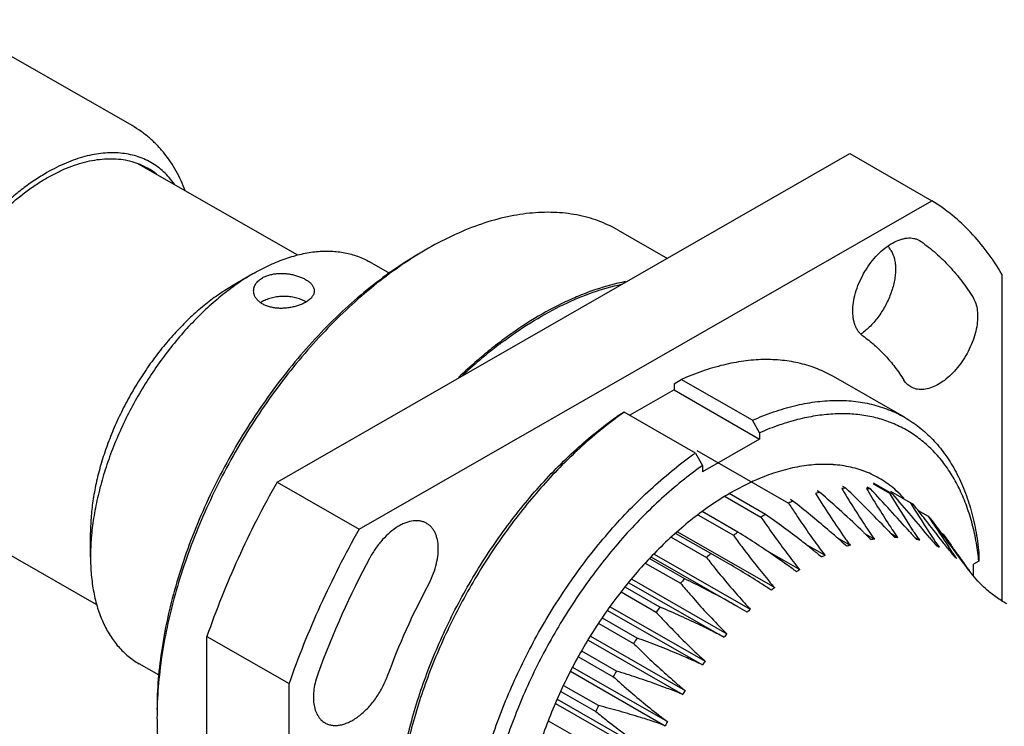
# Model space of a CAD drawing. Units: inches. Extents: x 0.2 to 33.8, y 0.2 to 21.8.
# Drawn here: x 29.5 to 31, y 17.2 to 18.3 of the extents above; entities that cross this region are included whole.
import ezdxf

# ---------------------------------------------------------------- set-up
doc = ezdxf.new("R2010")
doc.units = ezdxf.units.IN
doc.header["$LTSCALE"] = 1.87
doc.header["$MEASUREMENT"] = 0
doc.layers.get('0').update_dxf_attribs({"linetype": 'CONTINUOUS'})
doc.layers.add('3_ALL_AXES', color=7, linetype='CONTINUOUS')

msp = doc.modelspace()

# ---------------------------------------------------------------- linework, layer by layer
at = {"color": 7, "linetype": 'CONTINUOUS'}
for p, q in [((29.9225, 17.6191), (30.8103, 18.1284)), ((30.8103, 18.1284), (30.9376, 18.0554)), ((30.0497, 17.5461), (30.9376, 18.0554)), ((30.4513, 18.0098), (30.5275, 17.9661)), ((30.9184, 17.9937), (30.9209, 17.9921)), ((31.0459, 17.9414), (31.0459, 17.4357)), ((30.2682, 17.8365), (30.2671, 17.8357)), ((30.2678, 17.8334), (30.2681, 17.8336)), ((30.5379, 17.7717), (30.549, 17.7783)), ((30.6593, 17.7151), (30.549, 17.7783)), ((30.895, 17.7197), (30.7847, 17.783)), ((30.5379, 17.7717), (30.5379, 17.7622)), ((30.5379, 17.7622), (30.4691, 17.7228)), ((30.5379, 17.7622), (30.6704, 17.6861)), ((30.4606, 17.7276), (30.4495, 17.7211)), ((30.5709, 17.6644), (30.4606, 17.7276)), ((30.6704, 17.6957), (30.6593, 17.7151)), ((30.6704, 17.6861), (30.582, 17.6354)), ((30.6704, 17.6957), (30.6704, 17.6861)), ((30.5709, 17.6644), (30.582, 17.645)), ((30.5732, 17.6683), (30.7152, 17.5869)), ((30.582, 17.645), (30.582, 17.6354)), ((29.9225, 17.6191), (30.0497, 17.5461)), ((30.8042, 17.6098), (30.7995, 17.6125)), ((30.8421, 17.6088), (30.8373, 17.6116)), ((30.8466, 17.6166), (30.8716, 17.6023)), ((30.8771, 17.6004), (30.8472, 17.6176)), ((30.6168, 17.5971), (30.6725, 17.5651)), ((30.6234, 17.6014), (30.6231, 17.6012)), ((30.6795, 17.5691), (30.6232, 17.6015)), ((30.7572, 17.6017), (30.7583, 17.5999)), ((30.7639, 17.6034), (30.7596, 17.6059)), ((30.7977, 17.6093), (30.7992, 17.6068)), ((30.8361, 17.6095), (30.838, 17.6063)), ((30.8716, 17.6023), (30.8739, 17.5985)), ((30.8733, 17.6053), (30.9037, 17.5879)), ((30.7152, 17.5869), (30.7159, 17.5857)), ((30.7221, 17.5898), (30.7182, 17.5921)), ((30.9037, 17.5879), (30.9064, 17.5836)), ((30.5748, 17.5684), (30.6299, 17.5368)), ((30.6368, 17.5419), (30.5814, 17.5736)), ((30.916, 17.5755), (30.9316, 17.5666)), ((30.9316, 17.5666), (30.9348, 17.5618)), ((30.5332, 17.5339), (30.5881, 17.5024)), ((30.5949, 17.5084), (30.5401, 17.5398)), ((30.543, 17.5422), (30.6939, 17.4557)), ((30.8001, 17.5362), (30.8015, 17.5342)), ((30.834, 17.5392), (30.8484, 17.531)), ((30.8741, 17.5394), (30.8844, 17.5336)), ((30.9109, 17.5334), (30.918, 17.5294)), ((30.9374, 17.5349), (30.9408, 17.5297)), ((30.9523, 17.5402), (30.9551, 17.5386)), ((30.9551, 17.5386), (30.9674, 17.5213)), ((30.7413, 17.5233), (30.7719, 17.5058)), ((30.7903, 17.5334), (30.8107, 17.5217)), ((30.7963, 17.5282), (30.7928, 17.5312)), ((30.9441, 17.521), (30.9485, 17.5185)), ((30.9561, 17.5243), (30.9539, 17.5273)), ((30.9634, 17.5187), (30.9641, 17.5176)), ((30.9672, 17.5199), (30.9666, 17.5206)), ((30.9702, 17.5157), (30.9672, 17.5199)), ((30.6368, 17.426), (30.5025, 17.503)), ((30.5071, 17.5076), (30.656, 17.4223)), ((30.6155, 17.4968), (30.5949, 17.5084)), ((30.6783, 17.5149), (30.7327, 17.4837)), ((30.9641, 17.5176), (30.968, 17.5118)), ((30.9713, 17.5142), (30.9702, 17.5157)), ((30.9767, 17.5069), (30.9713, 17.5142)), ((30.979, 17.5036), (30.9767, 17.5069)), ((30.9773, 17.5073), (30.9776, 17.5069)), ((30.9776, 17.5069), (30.9792, 17.5047)), ((30.9863, 17.4935), (30.979, 17.5036)), ((30.9792, 17.5047), (30.9867, 17.4939)), ((31.0104, 17.5097), (31.0103, 17.4969)), ((30.4933, 17.4938), (30.5479, 17.4625)), ((30.5544, 17.4694), (30.5001, 17.5005)), ((30.9867, 17.4939), (30.9911, 17.4876)), ((31.0103, 17.4969), (31.0021, 17.4922)), ((31.0021, 17.4737), (31.0021, 17.4922)), ((30.7323, 17.4842), (30.7327, 17.4837)), ((30.4678, 17.4634), (30.6152, 17.3789)), ((30.4722, 17.4688), (30.6198, 17.3841)), ((30.4558, 17.449), (30.51, 17.4179)), ((30.516, 17.4255), (30.462, 17.4565)), ((30.4349, 17.4203), (30.5817, 17.3361)), ((30.439, 17.4261), (30.5859, 17.3418)), ((30.4211, 17.4003), (30.475, 17.3693)), ((30.4805, 17.3775), (30.4267, 17.4084)), ((29.8138, 17.3799), (29.9411, 17.3069)), ((29.8138, 16.7351), (29.8138, 17.3799)), ((30.4046, 17.3742), (30.5512, 17.2901)), ((30.4082, 17.3804), (30.555, 17.2962)), ((30.4486, 17.3263), (30.3948, 17.3572)), ((30.3898, 17.3486), (30.4437, 17.3177)), ((30.3773, 17.326), (30.5242, 17.2417)), ((30.3805, 17.3324), (30.5275, 17.2481)), ((29.9411, 16.6621), (29.9411, 17.3069)), ((30.3626, 17.2948), (30.4165, 17.2639)), ((30.4206, 17.2728), (30.3668, 17.3037)), ((30.3539, 17.2763), (30.5013, 17.1918)), ((30.3569, 17.2827), (30.504, 17.1983)), ((30.3973, 17.218), (30.3433, 17.2489))]:
    msp.add_line(p, q, dxfattribs=at)
for centre, radius, start, end in [((30.4409, 17.4849), 0.5722, 120.3263, 121.5437), ((30.5834, 17.7973), 0.3423, 31.9184, 33.3531), ((30.6784, 17.2932), 0.6807, 126.4432, 127.053), ((30.6757, 17.2949), 0.6755, 126.3385, 126.9746), ((30.6992, 17.2661), 0.7149, 127.4752, 129.8156), ((30.7006, 17.2625), 0.7164, 127.441, 129.6533), ((30.6858, 17.2835), 0.693, 127.1706, 127.4691), ((30.6822, 17.2862), 0.6864, 127.1346, 127.4231), ((30.6793, 17.29), 0.6816, 126.9742, 127.1042), ((30.7262, 17.2335), 0.7572, 130.4764, 130.6827), ((30.7234, 17.2368), 0.7529, 130.2798, 130.4764), ((30.7209, 17.238), 0.7482, 130.1736, 130.38), ((30.7198, 17.241), 0.7474, 129.9628, 130.2799), ((30.7167, 17.243), 0.7417, 129.6484, 130.1738), ((30.7166, 17.2448), 0.7424, 129.7976, 129.9626), ((30.744, 17.213), 0.7843, 130.6917, 133.5247), ((30.7423, 17.2133), 0.7809, 130.402, 133.0217), ((30.8192, 17.2176), 0.6235, 125.1126, 126.2686), ((30.7712, 17.456), 0.1908, 86.0491, 86.9475), ((30.8191, 17.3929), 0.2175, 93.9344, 95.6448), ((29.3286, 16.0747), 2.1293, 43.6973, 46.1338), ((30.8284, 17.3389), 0.2722, 103.7066, 105.1793), ((32.0677, 18.4144), 1.5421, 211.8826, 214.7121), ((29.5349, 16.1917), 1.8717, 46.163, 48.9564), ((32.255, 18.4903), 1.7029, 211.2546, 213.672), ((30.8194, 17.4311), 0.1791, 82.697, 84.6432), ((32.528, 18.6235), 1.9726, 211.0429, 212.9967), ((29.0236, 15.8853), 2.5055, 41.4128, 43.4625), ((30.8238, 17.4523), 0.1574, 70.1996, 72.3199), ((33.0069, 18.8954), 2.4963, 211.2997, 212.7342), ((28.5351, 15.5667), 3.1018, 39.3361, 40.9705), ((30.7712, 17.4822), 0.1663, 42.5016, 48.0861), ((30.8507, 17.2731), 0.3418, 112.1022, 113.3674), ((30.8258, 17.4573), 0.152, 57.0449, 59.214), ((34.1811, 19.6367), 3.8652, 212.086, 212.941), ((27.872, 15.1512), 3.8914, 38.2686, 38.7115), ((30.8866, 17.2007), 0.4227, 119.3411, 120.4393), ((30.8189, 17.4491), 0.1629, 44.1016, 46.1726), ((32.3932, 18.5368), 1.8123, 213.0194, 213.1583), ((27.5873, 14.9274), 4.2535, 37.6773, 38.2596), ((43.1238, 25.6208), 14.6123, 213.47154, 213.67456), ((25.9837, 13.8772), 6.1729, 36.17388, 36.65569), ((30.9338, 17.1281), 0.5093, 125.6677, 126.6373), ((31.0475, 17.7054), 0.2997, 214.8379, 216.3124), ((31.8172, 18.5684), 1.4234, 226.1561, 226.3608), ((31.7577, 18.506), 1.3371, 226.3615, 226.5067), ((31.6752, 18.4189), 1.2172, 226.5014, 226.9039), ((32.1548, 18.4243), 1.5829, 213.695, 213.8191), ((31.0748, 17.7009), 0.2831, 213.8211, 215.339), ((31.0783, 17.7033), 0.2873, 215.3393, 216.8599), ((31.5632, 18.2097), 0.9613, 223.689, 224.1892), ((31.5055, 18.1535), 0.8808, 224.1852, 224.7359), ((31.1011, 17.6927), 0.2689, 213.1606, 214.7081), ((30.8803, 17.3529), 0.1807, 88.6913, 90.1302), ((31.1049, 17.6953), 0.2734, 214.7083, 216.2586), ((31.455, 18.0297), 0.7364, 221.4077, 222.0526), ((32.7798, 18.7506), 2.2269, 212.7592, 212.8969), ((31.4187, 17.997), 0.6876, 222.0487, 222.7453), ((31.1257, 17.6806), 0.2569, 212.8984, 214.4604), ((31.1299, 17.6834), 0.262, 214.458, 216.0222), ((31.0207, 17.7075), 0.3203, 216.1752, 218.8146), ((32.1276, 19.0526), 2.0239, 228.8665, 229.2211), ((30.8987, 17.2542), 0.2815, 108.2109, 109.2816), ((31.051, 17.7079), 0.304, 216.3127, 217.7887), ((30.8841, 17.3099), 0.2239, 99.1738, 100.4212), ((30.8831, 17.3807), 0.1527, 76.7944, 78.4058), ((31.3937, 17.9094), 0.5941, 219.3345, 220.122), ((31.3689, 17.8884), 0.5616, 220.1182, 220.9582), ((31.1489, 17.6653), 0.2484, 213.0866, 214.6386), ((31.1537, 17.6686), 0.2542, 214.6357, 216.1886), ((30.8869, 17.3927), 0.1401, 63.8811, 65.5875), ((27.4343, 14.8091), 4.447, 37.5014, 37.631), ((26.2382, 14.1663), 5.7984, 35.18396, 35.35253), ((30.9875, 17.0616), 0.5948, 131.303, 132.1772), ((34.4644, 22.1787), 5.9608, 231.49558, 231.66137), ((30.9258, 17.19), 0.3513, 115.9771, 116.901), ((31.025, 17.7108), 0.3258, 218.8058, 219.0104), ((31.3563, 17.8187), 0.4966, 217.4971, 218.3206), ((31.3381, 17.8042), 0.4734, 218.3152, 219.4003), ((31.1717, 17.6481), 0.2451, 213.7829, 215.8889), ((30.8854, 17.3909), 0.1424, 50.716, 52.4042), ((31.1776, 17.6523), 0.2524, 215.8795, 216.7991), ((30.5885, 17.4525), 0.4241, 6.0092, 7.7584), ((31.2643, 16.8569), 1.3605, 151.6916, 159.9646), ((29.9343, 16.3094), 1.3689, 57.2771, 60.1596), ((26.3733, 11.4425), 7.4443, 54.20166, 54.33493), ((30.9936, 17.7065), 0.3431, 217.7983, 220.3926), ((31.3281, 17.7411), 0.422, 215.92, 216.9544), ((31.1925, 17.6289), 0.246, 215.0453, 216.5804), ((30.9645, 17.1228), 0.4289, 122.7142, 123.523), ((31.3165, 17.7324), 0.4075, 216.9524, 217.8805), ((31.3112, 17.7282), 0.4007, 217.8816, 218.1017), ((31.1973, 17.6323), 0.2519, 216.5741, 216.9242), ((30.8735, 17.3793), 0.159, 38.6929, 39.7384), ((31.1998, 17.6343), 0.2551, 216.9249, 217.9053), ((30.8723, 17.3783), 0.1606, 38.1745, 38.6937), ((31.1012, 16.9509), 1.0727, 151.6916, 159.9646), ((31.0408, 17.0067), 0.6714, 136.4332, 137.2395), ((29.4213, 15.5139), 2.3155, 56.8097, 57.2391), ((30.9679, 17.7045), 0.3702, 219.679, 222.2354), ((31.0116, 17.0585), 0.5087, 128.6574, 129.3794), ((30.9448, 17.7029), 0.4027, 221.7897, 224.1726), ((31.0864, 16.9672), 0.7317, 141.2127, 141.9739), ((29.946, 16.2225), 1.3876, 59.4564, 60.1437), ((31.0615, 17.0025), 0.5836, 134.0101, 134.6689), ((30.1511, 16.5019), 0.9922, 62.11, 63.1126), ((30.9258, 17.7043), 0.4429, 224.1041, 226.2948), ((31.1075, 16.9593), 0.6468, 138.9411, 139.5564), ((31.1171, 16.9445), 0.7699, 145.7719, 146.5075), ((30.913, 17.7125), 0.4943, 226.5955, 228.5757), ((30.2492, 16.6314), 0.7792, 64.7419, 66.0161), ((31.1425, 16.9314), 0.6915, 143.5911, 144.1797), ((31.1265, 16.9385), 0.7811, 150.2251, 150.9536), ((30.909, 17.7332), 0.5624, 229.2364, 230.9886), ((30.3023, 16.6945), 0.6456, 67.3218, 68.8544), ((31.1612, 16.9187), 0.7142, 148.0818, 148.6579), ((30.3104, 17.2544), 0.5739, 178.8087, 179.9942), ((31.1118, 16.9458), 0.7646, 154.6797, 155.4187), ((30.333, 16.7215), 0.5543, 69.8203, 71.5962), ((30.9181, 17.7761), 0.6568, 231.9983, 233.5059), ((31.159, 16.9197), 0.7117, 152.5227, 153.1001)]:
    msp.add_arc(centre, radius, start, end, dxfattribs=at)
for points, knots in [([(31.0459, 17.9414), (31.039, 17.9533), (31.0241, 17.976), (30.9983, 18.0068), (30.9696, 18.0335), (30.9485, 18.0486), (30.9376, 18.0554)], [0, 0, 0, 0, 0.259866, 0.511651, 0.757535, 1, 1, 1, 1]), ([(30.4513, 18.0098), (30.4464, 18.0126), (30.4363, 18.0178), (30.4205, 18.0244), (30.4041, 18.0297), (30.387, 18.0336), (30.3694, 18.0362), (30.3449, 18.038), (30.313, 18.0367), (30.2738, 18.03), (30.2334, 18.018), (30.1924, 18.0009), (30.1655, 17.9866), (30.152, 17.9788)], [0, 0, 0, 0, 0.053903, 0.108065, 0.162739, 0.218166, 0.274568, 0.332152, 0.451484, 0.577383, 0.710582, 0.851444, 1, 1, 1, 1]), ([(30.8305, 17.846), (30.8292, 17.8469), (30.8267, 17.8491), (30.8234, 17.8529), (30.8206, 17.8573), (30.8184, 17.8623), (30.8167, 17.8679), (30.8151, 17.876), (30.8146, 17.8873), (30.8162, 17.9016), (30.82, 17.9165), (30.8258, 17.9315), (30.8334, 17.9461), (30.8426, 17.9597), (30.8529, 17.9718), (30.8641, 17.982), (30.8757, 17.9899), (30.8856, 17.9945), (30.8934, 17.9967), (30.8989, 17.9976), (30.9043, 17.9978), (30.9093, 17.9972), (30.9141, 17.9959), (30.9171, 17.9945), (30.9184, 17.9937)], [0, 0, 0, 0, 0.022635, 0.045937, 0.070203, 0.095686, 0.122578, 0.151, 0.212462, 0.279807, 0.352009, 0.427582, 0.504764, 0.581667, 0.656427, 0.727343, 0.793044, 0.852682, 0.880203, 0.906251, 0.930982, 0.954639, 0.977529, 1, 1, 1, 1]), ([(30.9209, 17.9921), (30.9287, 17.9865), (30.944, 17.9744), (30.9651, 17.9537), (30.9844, 17.9307), (30.9958, 17.914), (31.0012, 17.9053)], [0, 0, 0, 0, 0.243376, 0.490141, 0.741877, 1, 1, 1, 1]), ([(30.874, 17.9783), (30.8764, 17.9743), (30.8791, 17.9675), (30.8808, 17.9577), (30.8812, 17.9495), (30.8808, 17.9408), (30.8795, 17.9317), (30.8773, 17.9223), (30.8744, 17.9129), (30.8706, 17.9034), (30.8661, 17.8942), (30.861, 17.8852), (30.8552, 17.8766), (30.849, 17.8686), (30.8423, 17.8612), (30.8354, 17.8546), (30.8305, 17.8507), (30.828, 17.8489)], [0, 0, 0, 0, 0.094015, 0.146233, 0.202, 0.261229, 0.32363, 0.388791, 0.456194, 0.525256, 0.595333, 0.665757, 0.735845, 0.804925, 0.872359, 0.937554, 1, 1, 1, 1]), ([(30.1414, 17.9726), (30.1278, 17.9646), (30.1007, 17.9471), (30.0613, 17.9173), (30.0228, 17.8836), (29.9854, 17.8462), (29.9496, 17.8056), (29.9156, 17.7621), (29.8838, 17.7161), (29.8544, 17.6681), (29.8278, 17.6185), (29.8042, 17.5679), (29.7838, 17.5166), (29.7669, 17.4651), (29.7535, 17.414), (29.7438, 17.3637), (29.7379, 17.3147), (29.7365, 17.2824), (29.7365, 17.2667)], [0, 0, 0, 0, 0.055941, 0.114348, 0.174984, 0.237554, 0.301724, 0.367121, 0.433351, 0.500001, 0.566651, 0.63288, 0.698277, 0.762447, 0.825017, 0.885649, 0.944068, 1, 1, 1, 1]), ([(30.1416, 17.9725), (30.1281, 17.9642), (30.1012, 17.9462), (30.0622, 17.9157), (30.0241, 17.8815), (29.9872, 17.8439), (29.9517, 17.8032), (29.9181, 17.7597), (29.8866, 17.7139), (29.8574, 17.6662), (29.831, 17.6169), (29.8074, 17.5666), (29.7869, 17.5156), (29.7696, 17.4645), (29.7558, 17.4136), (29.7456, 17.3634), (29.739, 17.3144), (29.737, 17.2821), (29.7366, 17.2663)], [0, 0, 0, 0, 0.056329, 0.11499, 0.175751, 0.23833, 0.302407, 0.367632, 0.433635, 0.500029, 0.566422, 0.632421, 0.69764, 0.76171, 0.824279, 0.885024, 0.943682, 1, 1, 1, 1]), ([(30.4625, 17.9301), (30.4469, 17.927), (30.4234, 17.9206), (30.3925, 17.909), (30.3605, 17.8949), (30.3202, 17.873), (30.2894, 17.8522), (30.274, 17.8408)], [0, 0, 0, 0, 0.22732, 0.346693, 0.469899, 0.727637, 1, 1, 1, 1]), ([(30.2754, 17.839), (30.2901, 17.8499), (30.3198, 17.8699), (30.3656, 17.895), (30.4111, 17.914), (30.4417, 17.9228), (30.4568, 17.926)], [0, 0, 0, 0, 0.271597, 0.529091, 0.771876, 1, 1, 1, 1]), ([(31.0012, 17.9053), (31.003, 17.9024), (31.0059, 17.8959), (31.0082, 17.885), (31.0086, 17.8728), (31.0071, 17.8596), (31.0038, 17.8459), (30.9987, 17.832), (30.9921, 17.8185), (30.9841, 17.8056), (30.975, 17.7938), (30.965, 17.7835), (30.9545, 17.775), (30.9437, 17.7685), (30.9331, 17.7643), (30.9228, 17.7624), (30.9146, 17.763), (30.9087, 17.7648), (30.906, 17.7661), (30.9048, 17.7668)], [0, 0, 0, 0, 0.049705, 0.104694, 0.165276, 0.231155, 0.301471, 0.375013, 0.450347, 0.525918, 0.600155, 0.671575, 0.738892, 0.801128, 0.857777, 0.90898, 0.955713, 0.978022, 1, 1, 1, 1]), ([(30.8305, 17.846), (30.8367, 17.8416), (30.8487, 17.832), (30.8653, 17.8157), (30.8805, 17.7976), (30.8896, 17.7844), (30.8939, 17.7775)], [0, 0, 0, 0, 0.243376, 0.490141, 0.741877, 1, 1, 1, 1]), ([(30.7847, 17.783), (30.7807, 17.7853), (30.7727, 17.7895), (30.7601, 17.795), (30.7471, 17.7996), (30.7291, 17.8046), (30.7054, 17.8086), (30.6811, 17.8096), (30.6611, 17.8086), (30.6402, 17.8063), (30.6136, 17.8012), (30.5812, 17.7916), (30.5598, 17.7831), (30.549, 17.7783)], [0, 0, 0, 0, 0.055722, 0.111636, 0.167931, 0.224789, 0.340815, 0.461022, 0.523043, 0.586462, 0.71778, 0.855558, 1, 1, 1, 1]), ([(30.9048, 17.7668), (30.9037, 17.7674), (30.9016, 17.7688), (30.8977, 17.7722), (30.8952, 17.7753), (30.8939, 17.7775)], [0, 0, 0, 0, 0.24376, 0.49034, 1, 1, 1, 1]), ([(30.6593, 17.7151), (30.6701, 17.7199), (30.6915, 17.7284), (30.7239, 17.738), (30.7505, 17.7431), (30.7714, 17.7453), (30.7914, 17.7463), (30.8158, 17.7454), (30.8394, 17.7414), (30.8574, 17.7364), (30.8704, 17.7317), (30.883, 17.7262), (30.891, 17.722), (30.895, 17.7197)], [0, 0, 0, 0, 0.144442, 0.28222, 0.413538, 0.476957, 0.538978, 0.659185, 0.775211, 0.832069, 0.888364, 0.944278, 1, 1, 1, 1]), ([(30.1096, 17.1324), (30.1108, 17.1457), (30.1143, 17.1728), (30.122, 17.2137), (30.1324, 17.2552), (30.1453, 17.297), (30.1606, 17.3388), (30.1782, 17.3804), (30.198, 17.4214), (30.22, 17.4615), (30.2438, 17.5006), (30.2694, 17.5383), (30.2965, 17.5743), (30.325, 17.6083), (30.3547, 17.6403), (30.3854, 17.6699), (30.4168, 17.6969), (30.4385, 17.7133), (30.4495, 17.7211)], [0, 0, 0, 0, 0.057683, 0.117256, 0.178484, 0.24114, 0.304959, 0.36966, 0.434951, 0.500529, 0.56609, 0.631328, 0.69594, 0.759637, 0.82214, 0.883184, 0.942548, 1, 1, 1, 1]), ([(30.4504, 17.7203), (30.4396, 17.7124), (30.4181, 17.6956), (30.387, 17.6681), (30.3566, 17.6383), (30.3273, 17.6061), (30.2991, 17.572), (30.2722, 17.536), (30.2468, 17.4985), (30.2232, 17.4597), (30.2014, 17.4197), (30.1815, 17.379), (30.1638, 17.3377), (30.1483, 17.2961), (30.1351, 17.2545), (30.1244, 17.2132), (30.1161, 17.1724), (30.1123, 17.1453), (30.1108, 17.1319)], [0, 0, 0, 0, 0.05778, 0.117345, 0.178488, 0.240994, 0.304616, 0.369091, 0.434148, 0.499507, 0.564882, 0.629989, 0.694546, 0.758281, 0.82093, 0.882243, 0.942003, 1, 1, 1, 1]), ([(31.0088, 17.5098), (31.0074, 17.5198), (31.004, 17.5395), (30.9966, 17.5678), (30.9871, 17.5942), (30.9756, 17.6186), (30.9621, 17.6407), (30.9467, 17.6606), (30.9294, 17.6779), (30.9104, 17.6927), (30.8898, 17.7049), (30.8676, 17.7143), (30.8442, 17.7209), (30.8195, 17.7247), (30.7937, 17.7256), (30.767, 17.7237), (30.7395, 17.719), (30.7212, 17.7142), (30.712, 17.7113)], [0, 0, 0, 0, 0.072687, 0.142326, 0.20903, 0.27302, 0.334596, 0.394151, 0.452168, 0.509208, 0.56588, 0.622813, 0.680624, 0.739882, 0.801085, 0.864642, 0.930869, 1, 1, 1, 1]), ([(30.895, 17.7197), (30.899, 17.7174), (30.9068, 17.7126), (30.9181, 17.7044), (30.9287, 17.6953), (30.9423, 17.682), (30.9579, 17.6633), (30.9711, 17.6423), (30.9803, 17.6241), (30.9889, 17.6046), (30.9979, 17.5784), (31.0058, 17.5449), (31.0092, 17.5217), (31.0104, 17.5097)], [0, 0, 0, 0, 0.055574, 0.111344, 0.167507, 0.224247, 0.340095, 0.460222, 0.522247, 0.585698, 0.717166, 0.855203, 1, 1, 1, 1]), ([(30.712, 17.7113), (30.7085, 17.7102), (30.6944, 17.7056), (30.6807, 17.7002), (30.6704, 17.6957)], [0, 0, 0, 0, 0.244372, 1, 1, 1, 1]), ([(30.2198, 17.0563), (30.2211, 17.0701), (30.2246, 17.0981), (30.2325, 17.1403), (30.2431, 17.1832), (30.2564, 17.2264), (30.2722, 17.2696), (30.2904, 17.3126), (30.3109, 17.355), (30.3335, 17.3965), (30.3582, 17.4369), (30.3846, 17.4758), (30.4127, 17.513), (30.4422, 17.5482), (30.4729, 17.5812), (30.5047, 17.6117), (30.5372, 17.6395), (30.5596, 17.6564), (30.5709, 17.6644)], [0, 0, 0, 0, 0.057638, 0.117183, 0.178398, 0.241054, 0.304884, 0.369606, 0.434923, 0.500532, 0.566122, 0.631386, 0.696018, 0.759727, 0.822229, 0.883259, 0.942594, 1, 1, 1, 1]), ([(30.582, 17.645), (30.5711, 17.6373), (30.5494, 17.6208), (30.518, 17.5938), (30.4873, 17.5643), (30.4576, 17.5323), (30.4291, 17.4982), (30.4019, 17.4622), (30.3764, 17.4245), (30.3525, 17.3855), (30.3306, 17.3453), (30.3108, 17.3043), (30.2931, 17.2627), (30.2778, 17.2209), (30.265, 17.1791), (30.2546, 17.1377), (30.2469, 17.0968), (30.2434, 17.0697), (30.2422, 17.0563)], [0, 0, 0, 0, 0.057452, 0.116816, 0.17786, 0.240363, 0.30406, 0.368672, 0.43391, 0.499471, 0.565049, 0.63034, 0.695041, 0.75886, 0.821516, 0.882744, 0.942317, 1, 1, 1, 1]), ([(30.7814, 17.6465), (30.7722, 17.647), (30.7533, 17.6467), (30.7246, 17.6424), (30.695, 17.6346), (30.6754, 17.6271), (30.6656, 17.6228)], [0, 0, 0, 0, 0.230957, 0.473764, 0.72985, 1, 1, 1, 1]), ([(30.8823, 17.606), (30.879, 17.609), (30.8721, 17.6146), (30.8611, 17.6222), (30.8496, 17.6288), (30.8334, 17.6363), (30.8117, 17.6431), (30.7936, 17.6457), (30.7844, 17.6463)], [0, 0, 0, 0, 0.12402, 0.247164, 0.370022, 0.493193, 0.742596, 1, 1, 1, 1]), ([(29.9225, 17.6191), (29.9007, 17.5807), (29.8706, 17.5217), (29.8361, 17.441), (29.8209, 17.4003), (29.8138, 17.3799)], [0, 0, 0, 0, 0.504024, 0.753512, 1, 1, 1, 1]), ([(30.6656, 17.6228), (30.662, 17.6213), (30.6477, 17.6148), (30.6337, 17.6074), (30.6234, 17.6014)], [0, 0, 0, 0, 0.243651, 1, 1, 1, 1]), ([(30.6231, 17.6012), (30.6195, 17.5991), (30.6053, 17.5906), (30.5915, 17.5812), (30.5814, 17.5737)], [0, 0, 0, 0, 0.244461, 1, 1, 1, 1]), ([(30.7159, 17.5857), (30.7196, 17.5801), (30.7289, 17.5659), (30.7442, 17.5434), (30.7561, 17.5267), (30.7622, 17.5184)], [0, 0, 0, 0, 0.247407, 0.621808, 1, 1, 1, 1]), ([(30.7928, 17.5312), (30.7871, 17.5362), (30.7726, 17.5487), (30.7491, 17.5683), (30.7312, 17.5827), (30.7221, 17.5898)], [0, 0, 0, 0, 0.248784, 0.623537, 1, 1, 1, 1]), ([(30.5814, 17.5737), (30.5716, 17.5665), (30.5522, 17.5512), (30.5241, 17.526), (30.4968, 17.4983), (30.4706, 17.4686), (30.4457, 17.4368), (30.4221, 17.4034), (30.4002, 17.3686), (30.3801, 17.3326), (30.362, 17.2958), (30.3459, 17.2584), (30.3321, 17.2207), (30.3207, 17.1831), (30.3117, 17.1458), (30.3051, 17.1092), (30.3012, 17.0735), (30.3003, 17.05), (30.3003, 17.0384)], [0, 0, 0, 0, 0.058526, 0.119022, 0.181236, 0.244883, 0.309653, 0.375216, 0.441229, 0.507343, 0.573205, 0.638467, 0.702793, 0.76586, 0.827365, 0.887039, 0.94466, 1, 1, 1, 1]), ([(30.6725, 17.5651), (30.6765, 17.5593), (30.6865, 17.5448), (30.7031, 17.5217), (30.7159, 17.5047), (30.7225, 17.4963)], [0, 0, 0, 0, 0.247916, 0.622438, 1, 1, 1, 1]), ([(30.7533, 17.514), (30.7473, 17.5188), (30.7323, 17.5306), (30.7077, 17.549), (30.689, 17.5625), (30.6795, 17.5691)], [0, 0, 0, 0, 0.249006, 0.623805, 1, 1, 1, 1]), ([(30.1544, 17.5554), (30.153, 17.5563), (30.1499, 17.5577), (30.1448, 17.559), (30.1395, 17.5596), (30.1318, 17.5592), (30.1238, 17.5571), (30.1159, 17.5537), (30.1075, 17.549), (30.0972, 17.5415), (30.0857, 17.5302), (30.0752, 17.5169), (30.0692, 17.5071), (30.0664, 17.502)], [0, 0, 0, 0, 0.044861, 0.090607, 0.138046, 0.18783, 0.296001, 0.355016, 0.417295, 0.550923, 0.694832, 0.845857, 1, 1, 1, 1]), ([(30.1568, 17.4596), (30.1594, 17.4644), (30.1639, 17.4741), (30.1689, 17.4889), (30.1719, 17.5035), (30.1728, 17.5173), (30.1717, 17.528), (30.1696, 17.5357), (30.1676, 17.5408), (30.165, 17.5454), (30.162, 17.5494), (30.1584, 17.5528), (30.1558, 17.5546), (30.1544, 17.5554)], [0, 0, 0, 0, 0.155522, 0.306518, 0.449514, 0.581961, 0.702209, 0.757735, 0.81034, 0.860332, 0.908177, 0.95449, 1, 1, 1, 1]), ([(30.0497, 17.5461), (30.028, 17.5077), (29.9979, 17.4487), (29.9634, 17.368), (29.9482, 17.3273), (29.9411, 17.3069)], [0, 0, 0, 0, 0.504024, 0.753512, 1, 1, 1, 1]), ([(30.6299, 17.5368), (30.6341, 17.5309), (30.6448, 17.5164), (30.6624, 17.4935), (30.6761, 17.4765), (30.683, 17.4681)], [0, 0, 0, 0, 0.248405, 0.623044, 1, 1, 1, 1]), ([(30.7136, 17.4905), (30.7074, 17.4949), (30.6917, 17.506), (30.6661, 17.5233), (30.6467, 17.5357), (30.6368, 17.5419)], [0, 0, 0, 0, 0.2492, 0.624039, 1, 1, 1, 1]), ([(30.5881, 17.5024), (30.5926, 17.4966), (30.604, 17.4822), (30.6227, 17.4595), (30.6372, 17.4428), (30.6446, 17.4345)], [0, 0, 0, 0, 0.248829, 0.623569, 1, 1, 1, 1]), ([(31.0534, 17.4306), (31.0477, 17.4339), (31.0393, 17.4392), (31.0288, 17.4471), (31.0215, 17.4532), (31.0148, 17.4594), (31.0069, 17.4675), (31.0015, 17.4737), (30.9983, 17.478)], [0, 0, 0, 0, 0.27314, 0.406347, 0.536473, 0.662317, 0.782408, 1, 1, 1, 1]), ([(30.5479, 17.4625), (30.5527, 17.4568), (30.5648, 17.4426), (30.5846, 17.4204), (30.6, 17.4041), (30.6078, 17.396)], [0, 0, 0, 0, 0.249192, 0.624017, 1, 1, 1, 1]), ([(30.6362, 17.4263), (30.6295, 17.4301), (30.6127, 17.4396), (30.5855, 17.454), (30.5648, 17.4644), (30.5544, 17.4694)], [0, 0, 0, 0, 0.249533, 0.624443, 1, 1, 1, 1]), ([(30.51, 17.4179), (30.5151, 17.4123), (30.5279, 17.3985), (30.5489, 17.3769), (30.5651, 17.3611), (30.5733, 17.3534)], [0, 0, 0, 0, 0.249498, 0.624395, 1, 1, 1, 1]), ([(30.5998, 17.3868), (30.593, 17.3903), (30.5757, 17.3988), (30.5479, 17.4119), (30.5267, 17.421), (30.516, 17.4255)], [0, 0, 0, 0, 0.249693, 0.624638, 1, 1, 1, 1]), ([(30.475, 17.3693), (30.4804, 17.364), (30.4939, 17.3507), (30.5161, 17.3299), (30.5331, 17.3147), (30.5418, 17.3073)], [0, 0, 0, 0, 0.249755, 0.624714, 1, 1, 1, 1]), ([(30.566, 17.3433), (30.559, 17.3464), (30.5414, 17.3541), (30.5129, 17.3656), (30.4914, 17.3737), (30.4805, 17.3775)], [0, 0, 0, 0, 0.249862, 0.624847, 1, 1, 1, 1]), ([(29.9861, 17.323), (29.9846, 17.3189), (29.982, 17.3107), (29.9796, 17.2985), (29.9787, 17.2868), (29.9793, 17.2759), (29.9815, 17.2661), (29.9846, 17.259), (29.9878, 17.2541), (29.9906, 17.251), (29.9936, 17.2483), (29.9958, 17.2468), (29.997, 17.2461)], [0, 0, 0, 0, 0.156778, 0.306405, 0.446668, 0.576386, 0.695123, 0.803576, 0.85464, 0.904061, 0.952329, 1, 1, 1, 1]), ([(30.5352, 17.2966), (30.5281, 17.2993), (30.5102, 17.306), (30.4814, 17.3161), (30.4595, 17.323), (30.4486, 17.3263)], [0, 0, 0, 0, 0.250051, 0.625083, 1, 1, 1, 1]), ([(29.997, 17.2461), (29.9987, 17.2451), (30.0023, 17.2435), (30.0082, 17.2422), (30.0145, 17.242), (30.0211, 17.2428), (30.028, 17.2447), (30.035, 17.2476), (30.0421, 17.2515), (30.0491, 17.2563), (30.056, 17.262), (30.0627, 17.2684), (30.0691, 17.2756), (30.0771, 17.286), (30.0858, 17.3001), (30.0912, 17.3122), (30.0935, 17.3184)], [0, 0, 0, 0, 0.043611, 0.088355, 0.135229, 0.184992, 0.238145, 0.294928, 0.355365, 0.419288, 0.486391, 0.556241, 0.628321, 0.702024, 0.851696, 1, 1, 1, 1]), ([(30.4437, 17.3177), (30.4493, 17.3126), (30.4636, 17.2998), (30.4869, 17.28), (30.5047, 17.2656), (30.5138, 17.2586)], [0, 0, 0, 0, 0.24997, 0.624982, 1, 1, 1, 1]), ([(30.4165, 17.2639), (30.4224, 17.259), (30.4374, 17.247), (30.4617, 17.2283), (30.4803, 17.2147), (30.4897, 17.2081)], [0, 0, 0, 0, 0.250154, 0.625212, 1, 1, 1, 1]), ([(30.508, 17.2474), (30.5008, 17.2498), (30.4828, 17.2556), (30.4537, 17.2642), (30.4317, 17.2701), (30.4206, 17.2728)], [0, 0, 0, 0, 0.250273, 0.625362, 1, 1, 1, 1]), ([(29.7365, 17.2544), (29.7365, 17.2422), (29.7373, 17.2183), (29.741, 17.1832), (29.7471, 17.1501), (29.7556, 17.1189), (29.7665, 17.0899), (29.7797, 17.0633), (29.7952, 17.0392), (29.8071, 17.0248), (29.8134, 17.0181)], [0, 0, 0, 0, 0.144037, 0.282411, 0.414954, 0.541787, 0.66319, 0.779592, 0.891595, 1, 1, 1, 1])]:
    msp.add_open_spline(points, degree=3, knots=knots, dxfattribs=at)
at = {"layer": '3_ALL_AXES', "color": 7, "linetype": 'CONTINUOUS'}
for p, q in [((29.6978, 18.1718), (29.4115, 18.336)), ((29.9546, 17.9709), (29.708, 18.1123)), ((30.0971, 17.9428), (30.0659, 17.9607)), ((29.8848, 17.9419), (29.8523, 17.9228)), ((29.8873, 17.9433), (29.8848, 17.9419)), ((29.9, 17.8992), (29.897, 17.8973)), ((29.6432, 17.429), (29.3964, 17.5705)), ((29.6335, 17.5036), (29.6335, 17.5414)), ((29.7398, 17.32), (29.7087, 17.3378))]:
    msp.add_line(p, q, dxfattribs=at)
for centre, radius, start, end in [((29.6695, 18.0141), 0.1059, 51.3803, 60.1582), ((29.9449, 17.8614), 0.0435, 59.1709, 60.166), ((29.9453, 17.8622), 0.0426, 58.6148, 59.1705)]:
    msp.add_arc(centre, radius, start, end, dxfattribs=at)
for points, knots in [([(29.7802, 18.0709), (29.7764, 18.0814), (29.7671, 18.1018), (29.7516, 18.125), (29.7369, 18.1416), (29.7249, 18.153), (29.7119, 18.1631), (29.7026, 18.1691), (29.6978, 18.1718)], [0, 0, 0, 0, 0.252652, 0.502573, 0.627151, 0.751493, 0.875652, 1, 1, 1, 1]), ([(29.7635, 18.0813), (29.761, 18.0847), (29.7558, 18.0914), (29.747, 18.1003), (29.7375, 18.1082), (29.7272, 18.1149), (29.7162, 18.1204), (29.7046, 18.1246), (29.6924, 18.1277), (29.6797, 18.1294), (29.6665, 18.1299), (29.6529, 18.1292), (29.6389, 18.1272), (29.6246, 18.124), (29.6101, 18.1195), (29.5954, 18.1139), (29.5806, 18.107), (29.5708, 18.1018), (29.5659, 18.099)], [0, 0, 0, 0, 0.058363, 0.115417, 0.171571, 0.227265, 0.282963, 0.339126, 0.396196, 0.454581, 0.514639, 0.576675, 0.64093, 0.707584, 0.776769, 0.848569, 0.923005, 1, 1, 1, 1]), ([(29.3439, 17.7062), (29.3439, 17.7126), (29.3443, 17.7257), (29.3461, 17.7455), (29.3491, 17.7658), (29.3533, 17.7864), (29.3586, 17.8073), (29.365, 17.8283), (29.3725, 17.8494), (29.3839, 17.8775), (29.4007, 17.9119), (29.4241, 17.9514), (29.4506, 17.9883), (29.475, 18.0167), (29.4955, 18.0374), (29.5111, 18.0516), (29.5271, 18.0648), (29.5432, 18.0766), (29.5595, 18.0872), (29.5758, 18.0964), (29.592, 18.1042), (29.6082, 18.1106), (29.6241, 18.1154), (29.6397, 18.1187), (29.6549, 18.1205), (29.6696, 18.1208), (29.6838, 18.1194), (29.6974, 18.1166), (29.7102, 18.1122), (29.7183, 18.1082), (29.7222, 18.106)], [0, 0, 0, 0, 0.030728, 0.062519, 0.095283, 0.128941, 0.163406, 0.198571, 0.234323, 0.270542, 0.343861, 0.417508, 0.49043, 0.561608, 0.596254, 0.63012, 0.66311, 0.695139, 0.726136, 0.756046, 0.784833, 0.812482, 0.839001, 0.864428, 0.888828, 0.9123, 0.934976, 0.957019, 0.978622, 1, 1, 1, 1]), ([(29.5659, 18.099), (29.5596, 18.0953), (29.5468, 18.0874), (29.5282, 18.0741), (29.5099, 18.0591), (29.4919, 18.0426), (29.4745, 18.0248), (29.4518, 17.9991), (29.4256, 17.9643), (29.4025, 17.9269), (29.3862, 17.8956), (29.3752, 17.8718), (29.3654, 17.8476), (29.357, 17.8234), (29.35, 17.7993), (29.3444, 17.7754), (29.3403, 17.7518), (29.3377, 17.7288), (29.3366, 17.7066), (29.3371, 17.6851), (29.339, 17.6646), (29.3425, 17.6453), (29.3467, 17.63), (29.3509, 17.6185), (29.3554, 17.6078), (29.3619, 17.5952), (29.3712, 17.5815), (29.3818, 17.5696), (29.3937, 17.5594), (29.4067, 17.551), (29.4208, 17.5446), (29.4359, 17.5401), (29.4464, 17.5385), (29.4517, 17.538)], [0, 0, 0, 0, 0.031594, 0.064406, 0.098327, 0.133257, 0.169075, 0.20564, 0.280389, 0.356246, 0.394182, 0.431891, 0.469208, 0.505974, 0.542036, 0.577253, 0.611496, 0.644654, 0.676632, 0.707359, 0.736793, 0.76492, 0.791761, 0.804723, 0.81739, 0.841895, 0.86544, 0.888226, 0.910494, 0.93252, 0.954592, 0.976997, 1, 1, 1, 1]), ([(29.8873, 17.9433), (29.8954, 17.9479), (29.9114, 17.9563), (29.9359, 17.9662), (29.96, 17.9732), (29.9834, 17.9771), (30.0024, 17.9777), (30.017, 17.9766), (30.0275, 17.975), (30.0377, 17.9726), (30.0475, 17.9694), (30.057, 17.9655), (30.063, 17.9623), (30.0659, 17.9607)], [0, 0, 0, 0, 0.148245, 0.28887, 0.421915, 0.547765, 0.667159, 0.724812, 0.781308, 0.836847, 0.89165, 0.945952, 1, 1, 1, 1]), ([(29.8848, 17.9419), (29.8764, 17.9369), (29.8595, 17.9261), (29.8351, 17.9076), (29.8112, 17.8866), (29.788, 17.8634), (29.7657, 17.8382), (29.7446, 17.8112), (29.7249, 17.7827), (29.7067, 17.7529), (29.6901, 17.7221), (29.6755, 17.6906), (29.6628, 17.6588), (29.6523, 17.6268), (29.644, 17.5951), (29.638, 17.5639), (29.6343, 17.5334), (29.6335, 17.5134), (29.6335, 17.5036)], [0, 0, 0, 0, 0.055943, 0.11435, 0.174985, 0.237556, 0.301725, 0.367122, 0.433352, 0.500001, 0.566651, 0.632881, 0.698278, 0.762447, 0.825018, 0.885652, 0.944059, 1, 1, 1, 1]), ([(29.8863, 17.9157), (29.8863, 17.9167), (29.8864, 17.9186), (29.8871, 17.9215), (29.8882, 17.9243), (29.8898, 17.927), (29.8918, 17.9295), (29.8951, 17.9328), (29.898, 17.9348), (29.9, 17.936)], [0, 0, 0, 0, 0.112619, 0.226623, 0.343324, 0.463876, 0.589232, 0.72016, 1, 1, 1, 1]), ([(29.9, 17.936), (29.9017, 17.937), (29.9053, 17.9387), (29.9112, 17.9407), (29.9175, 17.942), (29.9242, 17.9427), (29.931, 17.9428), (29.9379, 17.9424), (29.9447, 17.9414), (29.9512, 17.9398), (29.9574, 17.9378), (29.963, 17.9354), (29.968, 17.9327), (29.9723, 17.9297), (29.9758, 17.9264), (29.9783, 17.923), (29.9797, 17.92), (29.9802, 17.9175), (29.9803, 17.9163), (29.9803, 17.9157)], [0, 0, 0, 0, 0.062897, 0.129527, 0.199372, 0.271764, 0.345832, 0.420587, 0.494945, 0.567774, 0.637938, 0.704373, 0.766163, 0.82266, 0.87361, 0.919317, 0.960808, 0.98056, 1, 1, 1, 1]), ([(29.8523, 17.9228), (29.8449, 17.9185), (29.8303, 17.9091), (29.809, 17.893), (29.7882, 17.8747), (29.768, 17.8545), (29.7486, 17.8326), (29.7302, 17.8091), (29.713, 17.7842), (29.6972, 17.7583), (29.6828, 17.7315), (29.67, 17.7041), (29.659, 17.6764), (29.6499, 17.6486), (29.6426, 17.621), (29.6374, 17.5938), (29.6342, 17.5673), (29.6335, 17.5499), (29.6335, 17.5414)], [0, 0, 0, 0, 0.055943, 0.114351, 0.174985, 0.237556, 0.301725, 0.367122, 0.433352, 0.500001, 0.566651, 0.632881, 0.698278, 0.762447, 0.825017, 0.885652, 0.944059, 1, 1, 1, 1]), ([(29.9665, 17.8979), (29.9648, 17.8969), (29.9612, 17.8951), (29.9554, 17.8929), (29.9491, 17.891), (29.9424, 17.8896), (29.9356, 17.8888), (29.9287, 17.8885), (29.9219, 17.8888), (29.9154, 17.8898), (29.9092, 17.8913), (29.9035, 17.8934), (29.8985, 17.8962), (29.8942, 17.8994), (29.8907, 17.903), (29.8882, 17.907), (29.8866, 17.9113), (29.8863, 17.9143), (29.8863, 17.9157)], [0, 0, 0, 0, 0.061955, 0.128187, 0.197712, 0.269482, 0.342375, 0.415294, 0.487206, 0.557181, 0.624427, 0.688334, 0.748513, 0.804841, 0.857497, 0.906981, 0.954119, 1, 1, 1, 1]), ([(29.9803, 17.9157), (29.9803, 17.9149), (29.9801, 17.9133), (29.9794, 17.9109), (29.9783, 17.9085), (29.9767, 17.9062), (29.9747, 17.904), (29.9723, 17.9018), (29.9696, 17.8998), (29.9676, 17.8985), (29.9665, 17.8979)], [0, 0, 0, 0, 0.102182, 0.207262, 0.317789, 0.435727, 0.562416, 0.698628, 0.844631, 1, 1, 1, 1]), ([(29.9665, 17.8992), (29.9642, 17.9005), (29.9593, 17.9028), (29.9512, 17.9052), (29.9424, 17.9067), (29.9333, 17.9072), (29.9242, 17.9067), (29.9154, 17.9052), (29.9085, 17.9031), (29.9035, 17.901), (29.9012, 17.8998), (29.9, 17.8992)], [0, 0, 0, 0, 0.114062, 0.23721, 0.366885, 0.499958, 0.63303, 0.762705, 0.885854, 0.944215, 1, 1, 1, 1]), ([(29.6335, 17.5036), (29.6335, 17.4942), (29.6342, 17.4758), (29.6379, 17.4492), (29.6439, 17.4244), (29.6524, 17.4018), (29.6615, 17.3848), (29.6699, 17.3726), (29.6766, 17.3642), (29.6839, 17.3565), (29.6917, 17.3495), (29.6999, 17.3432), (29.7057, 17.3395), (29.7087, 17.3378)], [0, 0, 0, 0, 0.148555, 0.289417, 0.422617, 0.548515, 0.667848, 0.725431, 0.781835, 0.837261, 0.891935, 0.946097, 1, 1, 1, 1])]:
    msp.add_open_spline(points, degree=3, knots=knots, dxfattribs=at)

doc.saveas('drawing.dxf')
